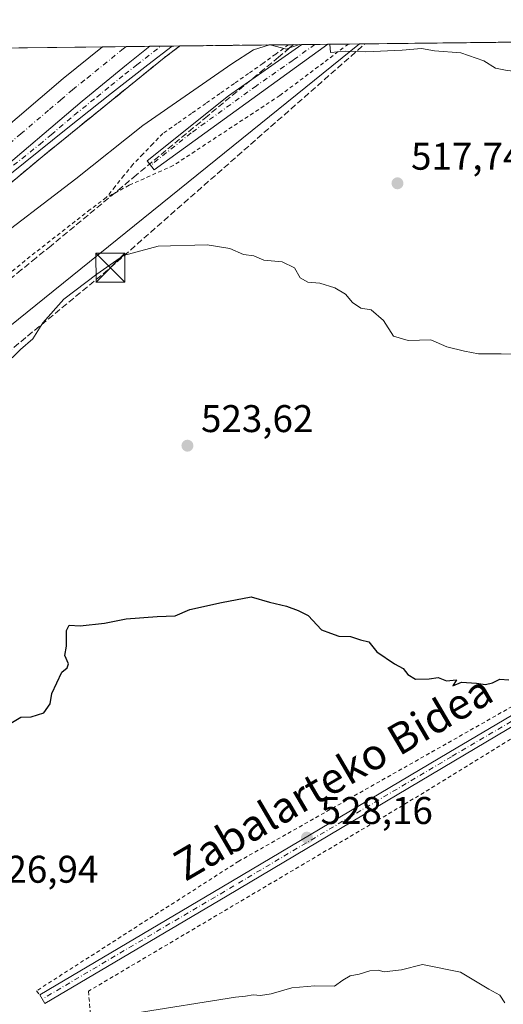
# Model space of a CAD drawing. Units: metres. Extents: x 576517 to 579944, y 4749678 to 4752031.
# Drawn here: x 579277 to 579403, y 4751775 to 4752031 of the extents above; entities that cross this region are included whole.
import ezdxf
from ezdxf.enums import TextEntityAlignment as Align

# ---------------------------------------------------------------- set-up
doc = ezdxf.new("R2010")
doc.units = ezdxf.units.M
doc.header["$MEASUREMENT"] = 0
for name, pattern in [('DGN Style 2', [1.6480167562047852, 0.988810053722871, -0.6592067024819142]), ('DGN Style 3', [2.307223458686699, 1.648016756204785, -0.6592067024819142]), ('DGN Style 4', [2.6384748266838614, 1.318413404963828, -0.6592067024819142, 0.001648016756204785, -0.6592067024819142])]:
    doc.linetypes.add(name, pattern=pattern)
for name, color, linetype, lineweight in [('Alambrada', 7, 'DGN Style 2', 0), ('Arcén (en calzada doble)', 91, 'Continuous', 13), ('Camino Cxs', 7, 'Continuous', 0), ('Camino eje', 30, 'DGN Style 4', 13), ('Carretera de calzada doble Cxs', 1, 'Continuous', 13), ('Carretera de calzada doble eje', 1, 'DGN Style 4', 0), ('Carretera de calzada única Cxs', 7, 'Continuous', 13), ('Carretera de calzada única eje', 7, 'DGN Style 4', 0), ('Comarca CxS', 21, 'Continuous', 0), ('Comunidad Autónoma CxS', 142, 'Continuous', 0), ('Conducción de hidrocarburos lineal', 6, 'DGN Style 3', 0), ('Curva de nivel maestra', 30, 'Continuous', 30), ('Curva de nivel normal', 30, 'Continuous', 0), ('Instalación educativa CxS', 9, 'Continuous', 0), ('Matorral CxS', 135, 'Continuous', 0), ('Municipio CxS', 4, 'Continuous', 0), ('Núcleo urbano CxS', 7, 'Continuous', 0), ('Pista no pavimentada Cxs', 111, 'Continuous', 0), ('Pista no pavimentada eje', 91, 'DGN Style 4', 0), ('Prado CxS', 92, 'Continuous', 0), ('Provincia CxS', 1, 'Continuous', 0), ('Punto de cota en terreno', 7, 'Continuous', 0), ('Rótulo de punto de cota en terreno', 7, 'Continuous', 0), ('Talud superficial', 30, 'DGN Style 3', 0), ('Texto cartográfico', 7, 'Continuous', 0), ('Torre de tendido puntual', 7, 'Continuous', 0)]:
    doc.layers.add(name, color=color, linetype=linetype, lineweight=lineweight)
doc.styles.add('Style-Arial', font='txt')

# ---------------------------------------------------------------- blocks, each defined once
blk = doc.blocks.new('*U10')
at = {"layer": 'Prado CxS', "color": 92, "linetype": 'Continuous', "lineweight": 0}
blk.add_polyline3d([(579109.1209000006, 4751819.6917, 523.0746000000072), (579246.4694999997, 4751928.2707, 519.6343999999954), (579365.5888, 4752024.360400001, 514.7507999999943), (579917.4199999999, 4752030.640000001, 516.3702000000048)], dxfattribs=at)
blk = doc.blocks.new('5PATER')
at = {"layer": 'Matorral CxS', "linetype": 'Continuous', "lineweight": 0}
h = blk.add_hatch(color=51, dxfattribs=at)
edge = h.paths.add_edge_path()
edge.add_ellipse((0, 0), major_axis=(-0.1095731443231308, -0.1110710700762829), ratio=0.9994222409660322, start_angle=0, end_angle=360)
blk = doc.blocks.new('*U41')
at = {"layer": 'Carretera de calzada única Cxs', "color": 7, "linetype": 'Continuous', "lineweight": 13}
for points in [[(579207.8300999999, 4751973.5001, 512.6094000000012), (579186.5900999998, 4751955.0101, 512.9737000000023), (579197.7600999996, 4751965.5601, 512.8445999999967), (579226.2801000001, 4751992.4101, 512.2260999999999), (579247.9101, 4752012.6801, 512.0209000000032), (579254.1300999997, 4752018.300100001, 512.0890000000073), (579255.3300999999, 4752019.380100001, 512.1448999999993), (579259.7105, 4752023.1555, 512.0243999999948), (579265.1251999997, 4752023.2171, 511.6192000000011), (579258.8800999997, 4752018.1601, 511.7274999999936), (579249.5000999998, 4752009.8101, 511.8945999999996), (579239.1001000004, 4752001.120100001, 512.0604000000021)], [(579271.6401000004, 4751987.9901, 511.6879999999946), (579228.7401000002, 4751953.0601, 512.7238999999972), (579243.1300999997, 4751965.940099999, 512.4131999999954), (579269.7001, 4751989.220100001, 511.7307000000001), (579293.5701000001, 4752009.530099999, 511.1002000000008), (579305.1300999997, 4752018.890100001, 510.7989999999991), (579311.1265000004, 4752023.740599999, 510.6227999999974), (579316.9589000001, 4752023.807, 510.4789000000019), (579310.6700999998, 4752018.940099999, 510.7522999999928), (579301.1901000004, 4752011.600099999, 510.975900000005), (579289.4801000003, 4752002.220100001, 511.2863000000071)]]:
    blk.add_polyline3d(points, close=True, dxfattribs=at)
blk = doc.blocks.new('5TTEND')
at = {"layer": 'Instalación educativa CxS', "color": 7, "linetype": 'Continuous', "lineweight": 0}
for p, q in [((-0.375, 0.3754), (0.375, -0.3746)), ((0.3720000000000001, 0.3784000000000001), (-0.3720000000000001, -0.3776))]:
    blk.add_line(p, q, dxfattribs=at)
at = {"layer": 'Instalación educativa CxS', "color": 7, "linetype": 'Continuous', "lineweight": 0, "flags": 128}
blk.add_lwpolyline([(-0.375, -0.3746), (0.375, -0.3746), (0.375, 0.3754), (-0.375, 0.3754), (-0.3720000000000001, -0.3776)], dxfattribs=at)

msp = doc.modelspace()

# ---------------------------------------------------------------- linework, layer by layer
at = {"layer": 'Alambrada', "color": 7, "linetype": 'DGN Style 2', "lineweight": 0}
for points in [[(579362.7067, 4752024.327600001, 515.0060999999987), (579356.2301000003, 4752019.460100001, 515.5659000000014), (579344.9401000004, 4752010.970100001, 516.3344999999972), (579317.2600999996, 4751992.800100001, 518.0445999999939), (579305.8201000001, 4751987.6801, 518.516499999998), (579299.8701, 4751984.4801, 518.8724999999977), (579295.7100999998, 4751981.360099999, 519.7704999999987), (579278.7500999998, 4751968.090100001, 519.278999999995), (579245.1401000004, 4751940.5701, 518.9383999999991), (579208.7401000002, 4751908.4001, 520.3613000000041), (579168.4600999998, 4751872.0001, 522.4167000000016), (579136.6201, 4751848.5701, 522.7828000000009), (579101.9801000003, 4751823.460100001, 525.0807999999961), (579015.7801000001, 4751758.5801, 524.4940999999963), (578941.7100999998, 4751698.8201, 525.7364999999991), (578894.8800999997, 4751656.4101, 525.7448000000004)], [(579347.1815, 4752024.150900001, 517.5016999999935), (579343.8457000004, 4752021.715500001, 518.0402999999933), (579340.5100999996, 4752019.280099999, 518.2829000000056), (579336.8057000004, 4752016.685699999, 519.553899999999), (579333.1015, 4752014.091499999, 518.1368999999977), (579329.3970999997, 4752011.497099999, 516.780700000003), (579325.6929000001, 4752008.902899999, 516.7081999999937), (579321.9886999996, 4752006.308700001, 517.1408999999985), (579318.2843000004, 4752003.714299999, 517.046199999997), (579314.5800999999, 4752001.120100001, 517.1239999999962), (579311.9633, 4751998.426700001, 517.5118999999977), (579309.3466999996, 4751995.733300001, 518.2448000000004), (579306.7301000003, 4751993.040100001, 518.8785999999964), (579304.4433000004, 4751990.186699999, 518.4597999999969), (579302.1567000002, 4751987.3333, 518.7363000000041), (579299.8701, 4751984.4801, 518.8724999999977)], [(579307.7500999998, 4751579.300100001, 541.944399999993), (579406.9801000003, 4751584.8101, 544.803899999999), (579483.3000999996, 4751590.2401, 544.5960999999952), (579528.3901000004, 4751595.130100001, 544.6505000000034), (579539.1901000004, 4751598.090100001, 544.523199999996), (579548.2600999996, 4751602.4901, 544.9407999999967), (579554.2701000003, 4751609.520099999, 551.3165000000008), (579557.1401000004, 4751616.4801, 545.9084000000003), (579559.7401000002, 4751630.3301, 542.3356000000058), (579561.0601000004, 4751635.440099999, 542.0243999999948), (579562.1001000004, 4751643.370100001, 541.2393000000011), (579564.0301000001, 4751711.7601, 536.3344999999972), (579566.6201, 4751818.880100001, 529.1386000000057), (579567.2301000003, 4751892.4001, 527.1502000000038), (579570.1901000004, 4751938.7301, 525.5905000000057), (579567.7100999998, 4751938.5701, 525.1860000000015), (579563.9101, 4751937.6801, 523.8861999999936), (579522.3000999996, 4751913.9301, 523.5203000000038), (579441.3501000004, 4751866.3201, 526.0769), (579376.8201000001, 4751826.7301, 527.2370999999986), (579295.2100999998, 4751778.5101, 530.5286000000051), (579298.7100999998, 4751743.050100001, 530.9290999999939), (579303.1901000004, 4751662.7301, 536.3908999999985), (579307.7500999998, 4751579.300100001, 541.944399999993)], [(579412.4301000005, 4751856.4901, 526.8464999999997), (579334.2301000003, 4751812.2401, 528.3608999999997), (579281.7801000001, 4751778.640100001, 528.9624999999943), (579282.5800999999, 4751777.600099999, 529.108699999997)]]:
    msp.add_polyline3d(points, dxfattribs=at)
at = {"layer": 'Arcén (en calzada doble)', "color": 91, "linetype": 'Continuous', "lineweight": 13}
msp.add_polyline3d([(579318.9545, 4752023.829700001, 510.6296000000002), (579314.8501000004, 4752020.7301, 510.7482000000019), (579283.1901000004, 4751995.040100001, 511.6977000000043), (579257.2500999998, 4751973.4301, 512.2888999999996), (579240.8501000004, 4751959.220100001, 512.8025999999954), (579227.6401000004, 4751948.770099999, 513.0252999999939), (579193.9401000004, 4751920.340100001, 513.5527000000002), (579176.4600999998, 4751906.100099999, 513.7828000000009), (579157.0100999996, 4751891.110099999, 513.9713999999949), (579143.6201, 4751880.5801, 514.175700000007), (579107.4600999998, 4751853.9101, 514.2755000000034)], dxfattribs=at)
at = {"layer": 'Camino Cxs', "color": 7, "linetype": 'Continuous', "lineweight": 0, "extrusion": (0.1937040986386394, 0.002205235272129749, 0.9810575207947732), "elevation": 123208.7482906941, "flags": 128}
msp.add_lwpolyline([(4745121.046930045, -621310.8335765123), (4745121.046930045, -621317.755025922)], dxfattribs=at)
at = {"layer": 'Camino Cxs', "color": 7, "linetype": 'Continuous', "lineweight": 0, "extrusion": (0.1191399585450603, 0.08631570952211613, 0.9891184300009656), "elevation": 479708.6303020897, "flags": 128}
msp.add_lwpolyline([(3508313.746022023, -3221646.192223926), (3508313.746022023, -3221646.179989139)], dxfattribs=at)
at = {"layer": 'Camino Cxs', "color": 7, "linetype": 'Continuous', "lineweight": 0}
msp.add_polyline3d([(579357.3901000004, 4752024.2601, 515.276199999993), (579312.2701000003, 4751991.690099999, 518.2495000000055), (579310.5100999996, 4751994.0101, 518.3763000000035), (579331.5500999996, 4752010.840100001, 517.0978000000032), (579350.6100000005, 4752024.189900001, 516.6152000000002), (579357.3998999996, 4752024.267200001, 515.2743999999948)], close=True, dxfattribs=at)
msp.add_polyline3d([(579357.3901000004, 4752024.2601, 515.276199999993), (579312.2701000003, 4751991.690099999, 518.2495000000055), (579310.5100999996, 4751994.0101, 518.3763000000035), (579331.5500999996, 4752010.840100001, 517.0978000000032), (579350.6100000005, 4752024.189900001, 516.6152000000002)], dxfattribs=at)
at = {"layer": 'Camino eje', "color": 30, "linetype": 'DGN Style 4', "lineweight": 13}
msp.add_polyline3d([(579354.0048000002, 4752024.228599999, 515.8408000000054), (579354.0000999998, 4752024.225099999, 515.8411999999954), (579348.3601000002, 4752020.153899999, 516.2793999999994), (579338.8300999999, 4752013.478900001, 517.2541000000056), (579321.9101, 4752001.265100001, 517.406799999997), (579311.3901000004, 4751992.850099999, 518.3705999999949)], dxfattribs=at)
at = {"layer": 'Carretera de calzada doble Cxs', "color": 1, "linetype": 'Continuous', "lineweight": 13, "extrusion": (0.03456637853126619, 0.0003933088065244359, 0.999402326785072), "elevation": 22404.01808639392, "flags": 128}
msp.add_lwpolyline([(4745124.969290704, -632931.921958756), (4745124.969290704, -632944.1989905938)], dxfattribs=at)
at = {"layer": 'Carretera de calzada doble Cxs', "color": 1, "linetype": 'Continuous', "lineweight": 13}
for points in [[(579076.7600999996, 4751844.600099999, 514.0271000000066), (579113.0000999998, 4751869.850099999, 513.8178000000044), (579129.1201, 4751881.610099999, 513.7241999999969), (579142.8300999999, 4751892.0001, 513.6214999999938), (579172.4801000003, 4751915.5101, 513.3034000000043), (579191.7500999998, 4751931.2601, 513.0372999999963), (579206.1901000004, 4751943.690099999, 512.8353000000062), (579221.6101000002, 4751956.890100001, 512.5464999999967), (579235.6801000005, 4751969.520099999, 512.4082000000053), (579264.7200999996, 4751994.9801, 511.8273000000045), (579288.7001, 4752015.380100001, 511.284799999994), (579298.8575999998, 4752023.601, 511.0472000000009), (579311.1265000004, 4752023.740599999, 510.6227999999974), (579305.1300999997, 4752018.890100001, 510.7989999999991), (579293.5701000001, 4752009.530099999, 511.1002000000008), (579269.7001, 4751989.220100001, 511.7307000000001), (579243.1300999997, 4751965.940099999, 512.4131999999954), (579228.7401000002, 4751953.0601, 512.7238999999972), (579196.6401000004, 4751925.4301, 513.2768000000069), (579177.2500999998, 4751909.5801, 513.5185000000056), (579147.4901000002, 4751885.9901, 513.9075000000012), (579133.6601, 4751875.5101, 514.1224999999977), (579117.4200999998, 4751863.6601, 514.0363000000071), (579081.0701000001, 4751838.3301, 514.1245000000055)], [(579076.7600999996, 4751844.600099999, 514.0271000000066), (579113.0000999998, 4751869.850099999, 513.8178000000044), (579129.1201, 4751881.610099999, 513.7241999999969), (579142.8300999999, 4751892.0001, 513.6214999999938), (579172.4801000003, 4751915.5101, 513.3034000000043), (579191.7500999998, 4751931.2601, 513.0372999999963), (579206.1901000004, 4751943.690099999, 512.8353000000062), (579221.6101000002, 4751956.890100001, 512.5464999999967), (579235.6801000005, 4751969.520099999, 512.4082000000053), (579264.7200999996, 4751994.9801, 511.8273000000045), (579288.7001, 4752015.380100001, 511.284799999994), (579298.8575999998, 4752023.601, 511.0472000000009)], [(579311.1265000004, 4752023.740599999, 510.6227999999974), (579305.1300999997, 4752018.890100001, 510.7989999999991), (579293.5701000001, 4752009.530099999, 511.1002000000008), (579269.7001, 4751989.220100001, 511.7307000000001), (579243.1300999997, 4751965.940099999, 512.4131999999954), (579228.7401000002, 4751953.0601, 512.7238999999972)]]:
    msp.add_polyline3d(points, dxfattribs=at)
at = {"layer": 'Carretera de calzada doble eje', "color": 1, "linetype": 'DGN Style 4', "lineweight": 0}
msp.add_polyline3d([(579217.4700999996, 4751948.370100001, 512.8081999999995), (579225.1700999998, 4751954.970100001, 512.6468000000023), (579232.2100999998, 4751961.290100001, 512.4992000000057), (579239.4001000002, 4751967.7301, 512.3803999999947), (579255.5701000001, 4751981.9001, 512.1010999999999), (579256.9301000005, 4751983.100099999, 512.053700000004), (579267.2001, 4751992.100099999, 511.7940999999992), (579274.6601, 4751998.440099999, 511.6030000000028), (579277.6401000004, 4752000.9801, 511.5574000000051), (579285.1001000004, 4752007.3201, 511.3600000000006), (579288.0800999999, 4752009.860099999, 511.2995999999985), (579291.1300999997, 4752012.450099999, 511.2053000000015), (579294.7901, 4752015.420100001, 511.1244000000006), (579303.9001000002, 4752022.790100001, 510.8494000000064), (579304.9852999998, 4752023.670700001, 510.8257000000012)], dxfattribs=at)
at = {"layer": 'Carretera de calzada única Cxs', "color": 7, "linetype": 'Continuous', "lineweight": 13, "extrusion": (0.02466181749974762, 0.0002807668714215492, 0.9996958116985253), "elevation": 16131.54359040318, "flags": 128}
msp.add_lwpolyline([(4745120.969721843, -633165.0884688578), (4745120.969721843, -633170.9230216192)], dxfattribs=at)
at = {"layer": 'Carretera de calzada única Cxs', "color": 7, "linetype": 'Continuous', "lineweight": 13}
for points in [[(579311.1265000004, 4752023.740599999, 510.6227999999974), (579305.1300999997, 4752018.890100001, 510.7989999999991), (579293.5701000001, 4752009.530099999, 511.1002000000008), (579269.7001, 4751989.220100001, 511.7307000000001), (579243.1300999997, 4751965.940099999, 512.4131999999954), (579228.7401000002, 4751953.0601, 512.7238999999972)], [(579316.9589000001, 4752023.807, 510.4789000000019), (579310.6700999998, 4752018.940099999, 510.7522999999928), (579301.1901000004, 4752011.600099999, 510.975900000005), (579289.4801000003, 4752002.220100001, 511.2863000000071), (579271.6401000004, 4751987.9901, 511.6879999999946)]]:
    msp.add_polyline3d(points, dxfattribs=at)
at = {"layer": 'Carretera de calzada única eje', "color": 7, "linetype": 'DGN Style 4', "lineweight": 0}
msp.add_polyline3d([(579217.4700999996, 4751948.370100001, 512.8081999999995), (579257.3800999997, 4751976.960100001, 512.0838999999978), (579270.6601, 4751988.600099999, 511.7091999999975), (579273.6501000002, 4751991.140100001, 511.6739999999991), (579282.5701000001, 4751998.2601, 511.4182000000001), (579285.5500999996, 4752000.800100001, 511.3773999999976), (579291.5201000003, 4752005.870100001, 511.1802000000025), (579297.3800999997, 4752010.5601, 510.9949999999953), (579301.0401, 4752013.530099999, 510.9051000000036), (579304.7001, 4752016.4901, 510.840400000001), (579307.8201000001, 4752018.9101, 510.7323999999935), (579314.1056000004, 4752023.774499999, 510.5421000000061)], dxfattribs=at)
at = {"layer": 'Comarca CxS', "color": 21, "linetype": 'Continuous', "lineweight": 0, "flags": 128}
msp.add_lwpolyline([(577975.5884536179, 4749694.803347335), (576542.4300005818, 4749678.499982463), (576516.5900005831, 4751991.939982438), (577242.2074331453, 4752000.197200422), (577806.4796218908, 4752006.618378107), (579011.000228125, 4752020.325310668), (579917.4200006098, 4752030.639982438), (579924.7157824353, 4751404.588294569), (579933.8559999996, 4750620.265599999), (579933.8612402378, 4750619.815746206), (579944.3800006084, 4749717.199982461), (579594.4498079959, 4749713.219249983), (579553.9290999997, 4749712.758400001), (579534.9452000001, 4749712.542400001), (578800.1021328653, 4749704.182873603), (578665.8004393191, 4749702.655080562)], close=True, dxfattribs=at)
at = {"layer": 'Comunidad Autónoma CxS', "color": 142, "linetype": 'Continuous', "lineweight": 0, "flags": 128}
msp.add_lwpolyline([(577975.5884536179, 4749694.803347335), (576542.4300005818, 4749678.499982463), (576516.5900005831, 4751991.939982438), (577242.2074331453, 4752000.197200422), (577806.4796218908, 4752006.618378107), (579011.000228125, 4752020.325310668), (579917.4200006098, 4752030.639982438), (579924.7157824353, 4751404.588294569), (579933.8559999996, 4750620.265599999), (579933.8612402378, 4750619.815746206), (579944.3800006084, 4749717.199982461), (579594.4498079959, 4749713.219249983), (579553.9290999997, 4749712.758400001), (579534.9452000001, 4749712.542400001), (578800.1021328653, 4749704.182873603), (578665.8004393191, 4749702.655080562)], close=True, dxfattribs=at)
at = {"layer": 'Conducción de hidrocarburos lineal', "color": 6, "linetype": 'DGN Style 3', "lineweight": 0}
msp.add_polyline3d([(577837.5415000003, 4750739.5976, 517.2697999999946), (578035.0225000001, 4750839.411900001, 523.4893000000011), (578185.4874, 4750954.409600001, 522.3298000000068), (578216.0246000001, 4750977.259199999, 521.3481000000029), (578357.1719000004, 4751075.340600001, 509.7382999999973), (578461.5981000002, 4751057.479599999, 509.6799000000028), (578627.3470999999, 4751109.574899999, 506.0761000000057), (578748.0800000001, 4751361.439300001, 516.4127000000008), (578796.5933999997, 4751552.214199999, 520.4872999999934), (578957.6399999997, 4751701.07, 525.0371000000014), (579170.9299999997, 4751858.930000001, 521.9967000000033), (579300.9400000004, 4751966.289999999, 519.9872000000032), (579367.0099999999, 4752024.369999999, 514.8717000000033), (579367.0184000004, 4752024.376599999, 514.8711000000039)], dxfattribs=at)
at = {"layer": 'Curva de nivel maestra', "color": 30, "linetype": 'Continuous', "lineweight": 30, "elevation": 525, "flags": 128}
msp.add_lwpolyline([(579274.2100000001, 4751847.540100001), (579277.7100000001, 4751849.610099999), (579280.3700000001, 4751849.7601), (579283.6399999997, 4751850.7301), (579285.3200000003, 4751853.0701), (579285.7400000002, 4751855.790100001), (579288.2999999998, 4751861.3301), (579289.75, 4751862.4301), (579290.04, 4751863.4901), (579289.0800000001, 4751865.6801), (579289.5199999996, 4751868.0801), (579289.5499999998, 4751872.130100001), (579290.2599999999, 4751873.520099999), (579293.04, 4751873.350099999), (579299.3700000001, 4751873.9901), (579305.04, 4751875.1801), (579313.04, 4751875.770099999), (579317.75, 4751875.9301), (579321.54, 4751877.620100001), (579329.7699999996, 4751879.380100001), (579337.4699999997, 4751880.860099999), (579342.2199999997, 4751879.5101), (579346.6299999999, 4751878.4001), (579349.6299999999, 4751877.340100001), (579352.2999999998, 4751875.9901), (579355.7000000002, 4751872.3201), (579358.0300000003, 4751871.4001), (579360.25, 4751870.690099999), (579363.2300000004, 4751870.530099999), (579365.8700000001, 4751869.690099999), (579368.0300000003, 4751869.190099999), (579370.1299999999, 4751866.620100001), (579374.6699999999, 4751863.4901), (579376.9600000001, 4751862.300100001), (579378.1500000004, 4751860.720100001), (579380.1299999999, 4751859.470100001), (579383.6399999997, 4751859.600099999), (579386.0300000003, 4751859.9001), (579388.1399999997, 4751859.100099999), (579390.7699999996, 4751859.300100001), (579389.79, 4751857.780099999), (579392.0300000003, 4751858.720100001), (579395.9199999999, 4751858.470100001), (579398.29, 4751858.130100001), (579400.0899999999, 4751858.550100001), (579402.0199999996, 4751859.540100001), (579404.3499999996, 4751859.3301)], dxfattribs=at)
at = {"layer": 'Curva de nivel normal', "color": 30, "linetype": 'Continuous', "lineweight": 0, "flags": 128}
for points, elevation in [([(579357.9231000004, 4752024.273200001), (579358.0999999996, 4752022.16), (579362.0499999998, 4752022.439999999), (579367.2199999997, 4752022.32), (579376.6500000004, 4752022.710000001), (579381.7000000002, 4752023.199999999), (579385.0800000001, 4752022.52), (579391.8899999997, 4752022.07), (579397.8799999999, 4752019.939999999), (579400.9199999999, 4752018.050000001), (579403.9199999999, 4752017.42), (579406.5800000001, 4752017.16), (579410.8700000001, 4752018.210000001), (579414.3200000003, 4752018.07), (579417.2999999998, 4752017.34), (579424.8300000001, 4752018.15), (579434.3399999999, 4752020.350000001), (579436.4800000004, 4752020.859999999), (579439.1100000005, 4752020.41), (579443.9000000004, 4752019.67), (579446.3899999997, 4752020.49), (579454.9100000003, 4752021.359999999), (579464.0199999996, 4752022.74), (579469.7188999997, 4752025.545299999)], 515), ([(579110.7300000004, 4751850.15), (579117.7400000002, 4751855.730000001), (579123.7699999996, 4751859.680000001), (579128.7400000002, 4751863.539999999), (579136.0599999996, 4751868), (579143.8899999997, 4751874.800000001), (579151.7100000001, 4751880.15), (579169.1200000001, 4751893.039999999), (579207.7800000003, 4751923.140000001), (579221.7400000002, 4751933.230000001), (579224.4800000004, 4751936.060000001), (579232.6500000004, 4751943.07), (579255.1900000004, 4751960.869999999), (579267.8799999999, 4751971.02), (579291.9199999999, 4751989.32), (579309.3899999997, 4752003.17), (579332.4100000003, 4752019.189999999), (579338.1100000005, 4752022.810000001), (579342.1880000001, 4752024.0942)], 515), ([(579342.3642999995, 4752024.096200001), (579346.6299999999, 4752023.02), (579347.4605999999, 4752023.302300001), (579350.0533999996, 4752024.183700001)], 515), ([(579414.2000000002, 4751943.689999999), (579402.4000000004, 4751943.9), (579396.4400000004, 4751943.92), (579392.8300000001, 4751944.65), (579388.25, 4751945.730000001), (579384.0999999996, 4751947.58), (579378.25, 4751947.4), (579374.4199999999, 4751948.480000001), (579371.7999999998, 4751952.600000001), (579368.6299999999, 4751955.359999999), (579365.9600000001, 4751955.77), (579363.7699999996, 4751957.25), (579361.9500000002, 4751959.430000001), (579359.2100000001, 4751961.02), (579355.3300000001, 4751962.279999999), (579352.2100000001, 4751962.52), (579350.2100000001, 4751963.619999999), (579348.7400000002, 4751966.26), (579345.54, 4751967.779999999), (579340.7300000004, 4751968.199999999), (579338.1200000001, 4751969.32), (579335.5199999996, 4751969.67), (579331.9299999997, 4751971.220000001), (579326.0199999996, 4751972.189999999), (579313.3700000001, 4751971.859999999), (579304.3700000001, 4751969.470000001), (579297.3700000001, 4751964.640000001), (579288.8300000001, 4751958.140000001), (579283.3799999999, 4751951.939999999), (579280.7699999996, 4751947.84), (579277.5499999998, 4751945.08), (579273.29, 4751940.850000001)], 520), ([(579307.3200000003, 4751772.810000001), (579333.3899999997, 4751776.970000001), (579335.9900000002, 4751777.199999999), (579337.9800000004, 4751777.619999999), (579339.8499999996, 4751777.4), (579342.6500000004, 4751777.850000001), (579348.0300000003, 4751779.4), (579354.0099999999, 4751779.890000001), (579359.1200000001, 4751779.859999999), (579361.2699999996, 4751781.369999999), (579363.2100000001, 4751782.529999999), (579365.4699999997, 4751782.970000001), (579368.3099999996, 4751783.810000001), (579370.4400000004, 4751783.939999999), (579371.9800000004, 4751783.550000001), (579376.4900000002, 4751784.060000001), (579381.9699999997, 4751785.480000001), (579391.8499999996, 4751783.460000001), (579399.1600000003, 4751779.07), (579401.9800000004, 4751777.51), (579403.3399999999, 4751775.51)], 530)]:
    msp.add_lwpolyline(points, dxfattribs=dict(at, elevation=elevation))
at = {"layer": 'Municipio CxS', "color": 4, "linetype": 'Continuous', "lineweight": 0, "flags": 128}
msp.add_lwpolyline([(579011.000228125, 4752020.325310668), (579917.4200006098, 4752030.639982438)], dxfattribs=at)
at = {"layer": 'Núcleo urbano CxS', "color": 7, "linetype": 'Continuous', "lineweight": 0, "extrusion": (0.02605468865111358, 0.0002965130463223274, 0.9996604750010412), "elevation": 17013.01017105463, "flags": 128}
msp.add_lwpolyline([(4745123.672927902, -633087.999073097), (4745123.672927902, -633109.4832581556)], dxfattribs=at)
at = {"layer": 'Núcleo urbano CxS', "color": 7, "linetype": 'Continuous', "lineweight": 0, "extrusion": (-0.004242440482934927, -4.825596959588223e-05, 0.9999909996445518), "elevation": -2176.263828047289, "flags": 128}
msp.add_lwpolyline([(579295.8109728468, 4752023.501515153), (579301.9387280061, 4752023.571215154)], dxfattribs=at)
at = {"layer": 'Núcleo urbano CxS', "color": 7, "linetype": 'Continuous', "lineweight": 0, "extrusion": (0.01989187647304123, 0.0002264121238528342, 0.9998021114140195), "elevation": 13109.99911379059, "flags": 128}
msp.add_lwpolyline([(4745122.577482291, -633216.6661686563), (4745122.577482291, -633222.8089820424)], dxfattribs=at)
at = {"layer": 'Núcleo urbano CxS', "color": 7, "linetype": 'Continuous', "lineweight": 0, "extrusion": (0.0284162431576309, 0.0003233562629696384, 0.999596124725148), "elevation": 18508.83525453704, "flags": 128}
msp.add_lwpolyline([(4745124.391437876, -633074.4079670998), (4745124.391437876, -633077.3884637214)], dxfattribs=at)
at = {"layer": 'Núcleo urbano CxS', "color": 7, "linetype": 'Continuous', "lineweight": 0, "extrusion": (0.02980799279452523, 0.0003395225839180181, 0.9995555853928169), "elevation": 19391.89749623763, "flags": 128}
msp.add_lwpolyline([(4745117.396964503, -633103.3804375957), (4745117.396964503, -633106.2351913762)], dxfattribs=at)
at = {"layer": 'Núcleo urbano CxS', "color": 7, "linetype": 'Continuous', "lineweight": 0, "extrusion": (0.02739646791128528, 0.0003116355193866618, 0.9996245977512204), "elevation": 17862.37546592993, "flags": 128}
msp.add_lwpolyline([(4745127.082933458, -633078.6397091672), (4745127.082933458, -633080.6361877521)], dxfattribs=at)
at = {"layer": 'Núcleo urbano CxS', "color": 7, "linetype": 'Continuous', "lineweight": 0, "extrusion": (-0.1361177770213201, -0.001548908136868804, 0.990691451291651), "elevation": -85710.43299516481, "flags": 128}
msp.add_lwpolyline([(-4745124.454568495, 627525.953163369), (-4745124.454568495, 627554.447229205)], dxfattribs=at)
at = {"layer": 'Núcleo urbano CxS', "color": 7, "linetype": 'Continuous', "lineweight": 0, "extrusion": (-0.08542721883393302, -0.0009717548399837315, 0.9963439395985857), "elevation": -53597.44776430591, "flags": 128}
msp.add_lwpolyline([(-4745126.949224435, 631089.931184533), (-4745126.949224435, 631093.3724879567)], dxfattribs=at)
at = {"layer": 'Núcleo urbano CxS', "color": 7, "linetype": 'Continuous', "lineweight": 0, "extrusion": (-0.06720868713739125, -0.0007642075212027996, 0.9977386473220995), "elevation": -42055.54279012078, "flags": 128}
msp.add_lwpolyline([(-4745129.843878149, 631945.7188070897), (-4745129.84387815, 631949.1214210467)], dxfattribs=at)
at = {"layer": 'Núcleo urbano CxS', "color": 7, "linetype": 'Continuous', "lineweight": 0, "extrusion": (-0.05226027569557554, -0.0005956858946795764, 0.9986333204647928), "elevation": -32593.84134887525, "flags": 128}
msp.add_lwpolyline([(-4745112.250270774, 632639.6840569171), (-4745112.250270774, 632643.0841242715)], dxfattribs=at)
at = {"layer": 'Núcleo urbano CxS', "color": 7, "linetype": 'Continuous', "lineweight": 0, "extrusion": (0.02226490335975893, 0.0002534107490074567, 0.9997520741970847), "elevation": 14618.37657807792, "flags": 128}
msp.add_lwpolyline([(4745122.904485007, -633233.6239113454), (4745122.904485007, -633238.9323711637)], dxfattribs=at)
at = {"layer": 'Núcleo urbano CxS', "color": 7, "linetype": 'Continuous', "lineweight": 0, "extrusion": (0.02937282602532552, 0.0003342917049156544, 0.9995684695609112), "elevation": 19120.69563654549, "flags": 128}
msp.add_lwpolyline([(4745123.308640927, -633115.9497782023), (4745123.308640927, -633118.8332091328)], dxfattribs=at)
at = {"layer": 'Núcleo urbano CxS', "color": 7, "linetype": 'Continuous', "lineweight": 0}
for points in [[(579365.5888999999, 4752024.360500001, 514.7507999999943), (579246.4694999997, 4751928.2707, 519.6343999999954), (579109.1209000006, 4751819.6917, 523.0746000000072), (579049.7002999998, 4751774.870300001, 523.8632999999973)], [(579076.9316999996, 4751894.012399999, 518.6186000000016), (579157.9535999997, 4751947.970699999, 516.4502000000066), (579254.9814999999, 4752023.101700001, 512.8295000000071), (579365.5888, 4752024.360400001, 514.7507999999943), (579246.4694999997, 4751928.2707, 519.6343999999954), (579109.1209000006, 4751819.6917, 523.0746000000072)]]:
    msp.add_polyline3d(points, dxfattribs=at)
at = {"layer": 'Pista no pavimentada Cxs', "color": 111, "linetype": 'Continuous', "lineweight": 0}
for points in [[(579571.2149, 4751943.245300001, 524.5610000000015), (579566.6700999998, 4751941.130100001, 525.9425000000047), (579554.7100999998, 4751935.370100001, 522.851800000004), (579514.5000999998, 4751911.170100001, 524.1601999999984), (579465.1801000005, 4751882.6501, 525.3108000000066), (579415.0401, 4751852.970100001, 526.3270000000048), (579390.1201, 4751838.2501, 526.6079000000027), (579331.2001, 4751803.290100001, 528.6904999999971), (579283.9101, 4751775.370100001, 529.2958999999975), (579282.5900999998, 4751777.610099999, 529.107600000003), (579329.8701, 4751805.530099999, 528.5844999999972), (579388.7901, 4751840.4901, 526.4135999999999), (579413.7100999998, 4751855.210100001, 526.7335000000021), (579497.8101000004, 4751904.620100001, 525.2884000000049), (579567.5900999998, 4751945.770099999, 527.8994999999995), (579579.0201000003, 4751952.120100001, 526.5103999999993), (579614.2801000001, 4751970.460100001, 523.8456000000006), (579635.8201000001, 4751981.0001, 524.3205000000017), (579645.6001000004, 4751985.790100001, 522.8990000000049), (579672.4200999998, 4751999.090100001, 514.3920999999973), (579705.9401000004, 4752015.3301, 512.8822999999975), (579732.8391000004, 4752028.5395, 513.4487999999983)], [(579684.4401000004, 4752002.020099999, 514.4860999999946), (579610.5601000004, 4751965.2301, 525.2008999999962), (579586.4301000005, 4751952.940099999, 525.4104999999981), (579577.8300999999, 4751947.850099999, 524.2038999999932), (579576.1501000002, 4751945.9301, 524.9370999999956), (579571.2149, 4751943.245300001, 524.5610000000015), (579566.6700999998, 4751941.130100001, 525.9425000000047), (579554.7100999998, 4751935.370100001, 522.851800000004), (579514.5000999998, 4751911.170100001, 524.1601999999984), (579465.1801000005, 4751882.6501, 525.3108000000066), (579415.0401, 4751852.970100001, 526.3270000000048), (579390.1201, 4751838.2501, 526.6079000000027), (579331.2001, 4751803.290100001, 528.6904999999971), (579283.9101, 4751775.370100001, 529.2958999999975), (579282.5900999998, 4751777.610099999, 529.107600000003), (579329.8701, 4751805.530099999, 528.5844999999972), (579388.7901, 4751840.4901, 526.4135999999999), (579413.7100999998, 4751855.210100001, 526.7335000000021), (579497.8101000004, 4751904.620100001, 525.2884000000049), (579567.5900999998, 4751945.770099999, 527.8994999999995), (579579.0201000003, 4751952.120100001, 526.5103999999993), (579614.2801000001, 4751970.460100001, 523.8456000000006), (579635.8201000001, 4751981.0001, 524.3205000000017)]]:
    msp.add_polyline3d(points, dxfattribs=at)
at = {"layer": 'Pista no pavimentada eje', "color": 91, "linetype": 'DGN Style 4', "lineweight": 0}
msp.add_polyline3d([(579574.1838999996, 4751947.651900001, 525.642200000002), (579567.1300999997, 4751943.450099999, 526.7082999999984), (579561.1501000002, 4751940.5701, 526.227899999998), (579543.7050999999, 4751930.282500001, 522.6785999999993), (579523.6001000004, 4751918.182499999, 523.3993000000046), (579506.1551000001, 4751907.895099999, 525.2216999999946), (579493.5253, 4751900.591700001, 524.8436999999976), (579472.5003000004, 4751888.2391, 525.1043000000063), (579460.4700999996, 4751881.282500001, 525.5002999999997), (579447.9351000004, 4751873.862500001, 525.6003999999957), (579437.4225000005, 4751867.6863, 525.571299999996), (579424.8875000002, 4751860.2663, 526.0822999999946), (579414.3750999998, 4751854.090100001, 526.5433000000048), (579389.4550999999, 4751839.370100001, 526.5191000000051), (579330.5351, 4751804.4101, 528.6416999999929), (579306.8901000004, 4751790.450099999, 528.874299999996), (579283.2500999998, 4751776.4901, 529.2038999999932)], dxfattribs=at)
at = {"layer": 'Prado CxS', "color": 92, "linetype": 'Continuous', "lineweight": 0, "extrusion": (0.005669284976595929, 6.45140829349762e-05, 0.9999839273937293), "elevation": 4105.903648282499, "flags": 128}
msp.add_lwpolyline([(579353.3597216826, 4752024.105400514), (579396.551815982, 4752024.596900514)], dxfattribs=at)
at = {"layer": 'Prado CxS', "color": 92, "linetype": 'Continuous', "lineweight": 0}
msp.add_polyline3d([(579365.5888999999, 4752024.360500001, 514.7507999999943), (579246.4694999997, 4751928.2707, 519.6343999999954), (579109.1209000006, 4751819.6917, 523.0746000000072), (579049.7002999998, 4751774.870300001, 523.8632999999973)], dxfattribs=at)
at = {"layer": 'Provincia CxS', "color": 1, "linetype": 'Continuous', "lineweight": 0, "flags": 128}
msp.add_lwpolyline([(577975.5884536179, 4749694.803347335), (576542.4300005818, 4749678.499982463), (576516.5900005831, 4751991.939982438), (577242.2074331453, 4752000.197200422), (577806.4796218908, 4752006.618378107), (579011.000228125, 4752020.325310668), (579917.4200006098, 4752030.639982438), (579924.7157824353, 4751404.588294569), (579933.8559999996, 4750620.265599999), (579933.8612402378, 4750619.815746206), (579944.3800006084, 4749717.199982461), (579594.4498079959, 4749713.219249983), (579553.9290999997, 4749712.758400001), (579534.9452000001, 4749712.542400001), (578800.1021328653, 4749704.182873603), (578665.8004393191, 4749702.655080562)], close=True, dxfattribs=at)
at = {"layer": 'Talud superficial', "color": 30, "linetype": 'DGN Style 3', "lineweight": 0, "extrusion": (0.01248039759492535, 0.02009895781291187, 0.9997200966124005), "elevation": 103251.0887095141, "flags": 128}
msp.add_lwpolyline([(2014636.489393644, -4341419.148371927), (2014636.56052977, -4341418.963389718), (2014638.344208152, -4341414.346731347), (2014639.26249758, -4341411.692303279)], dxfattribs=at)
at = {"layer": 'Talud superficial', "color": 30, "linetype": 'DGN Style 3', "lineweight": 0}
for points in [[(579272.0700000003, 4751985.780099999, 512.0083000000013), (579283.1900000004, 4751995.040100001, 511.6977000000043), (579286.8700000001, 4751998.030099999, 511.5065000000032), (579290.5599999996, 4752001.020099999, 511.4802999999956), (579294.2400000002, 4752004.0101, 511.3744000000006), (579301.6200000001, 4752009.9901, 511.1278000000021), (579305.2999999998, 4752012.9801, 510.9738000000071), (579308.9900000002, 4752015.970100001, 510.937699999995), (579312.6699999999, 4752018.960100001, 510.7785000000004), (579314.8499999996, 4752020.7301, 510.7480999999971), (579318.7999999998, 4752023.710100001, 510.6193999999959), (579318.9583000002, 4752023.83, 510.6300000000047), (579348.5022999998, 4752024.166200001, 517.1992000000029), (579347.4605999999, 4752023.302300001, 517.1631000000052), (579344.5999999996, 4752020.9301, 517.5096000000049), (579340.9100000003, 4752017.880100001, 517.9066000000021), (579326.1500000004, 4752005.640100001, 517.0583999999944), (579322.4500000002, 4752002.5801, 517.3368999999948), (579307.6900000004, 4751990.340100001, 518.8620999999986), (579304, 4751987.290100001, 518.652900000001), (579285.5499999998, 4751971.9901, 519.3868999999977), (579281.6699999999, 4751968.860099999, 519.2945999999939), (579277.7999999998, 4751965.7301, 519.3518999999942), (579273.9199999999, 4751962.600099999, 519.3583000000071)], [(579348.5020000003, 4752024.165899999, 514.3818000000028), (579347.4605999999, 4752023.302300001, 514.5948999999965), (579344.5999999996, 4752020.9301, 514.8451999999961), (579340.9100000003, 4752017.880100001, 515.3306000000011), (579326.1500000004, 4752005.640100001, 516.6413999999932), (579322.4500000002, 4752002.5801, 516.9805000000051), (579307.6900000004, 4751990.340100001, 517.8871000000072), (579304, 4751987.290100001, 518.0439000000042), (579285.5499999998, 4751971.9901, 518.906799999997), (579281.6699999999, 4751968.860099999, 518.8248000000021), (579277.7999999998, 4751965.7301, 518.8222999999998), (579273.9199999999, 4751962.600099999, 518.6279999999971)], [(579312.6699999999, 4752018.960100001, 510.5507999999973), (579308.9900000002, 4752015.970100001, 510.6441999999952), (579305.2999999998, 4752012.9801, 510.7143000000069), (579301.6200000001, 4752009.9901, 510.8573000000034), (579294.2400000002, 4752004.0101, 511.0434999999998), (579290.5599999996, 4752001.020099999, 511.1582000000053), (579286.8700000001, 4751998.030099999, 511.2571999999927), (579283.1900000004, 4751995.040100001, 511.3539000000019), (579272.0700000003, 4751985.780099999, 511.6692000000039)]]:
    msp.add_polyline3d(points, dxfattribs=at)

# ---------------------------------------------------------------- block references
at = {"layer": 'Carretera de calzada única Cxs', "color": 7, "linetype": 'Continuous', "lineweight": 13}
msp.add_blockref('*U41', (0, 0), dxfattribs=at)
at = {"layer": 'Prado CxS', "color": 92, "linetype": 'Continuous', "lineweight": 0}
msp.add_blockref('*U10', (0, 0), dxfattribs=at)
at = {"layer": 'Punto de cota en terreno', "color": 7, "linetype": 'Continuous', "lineweight": 0, "xscale": 10, "yscale": 10, "zscale": 10}
for p in [(579375.4500000002, 4751988.180000001, 517.7400000000052), (579320.9299999997, 4751920.09, 523.6199999999953), (579351.9500000002, 4751818.380000001, 528.1600000000036)]:
    msp.add_blockref('5PATER', p, dxfattribs=at)
at = {"layer": 'Torre de tendido puntual', "color": 7, "linetype": 'Continuous', "lineweight": 0, "xscale": 10, "yscale": 10, "zscale": 10}
msp.add_blockref('5TTEND', (579300.9400000004, 4751966.289999999, 519.9872000000032), dxfattribs=at)

# ---------------------------------------------------------------- texts
at = {"layer": 'Rótulo de punto de cota en terreno', "color": 7, "linetype": 'Continuous', "lineweight": 0, "style": 'Style-Arial'}
for s, p in [('517,74', (579378.9778000005, 4751991.707800001)), ('523,62', (579324.4578, 4751923.617799999)), ('528,16', (579355.4778000005, 4751821.9078)), ('526,94', (579268.6478000004, 4751806.6678))]:
    msp.add_text(s, height=7.000000000000002, dxfattribs=at).set_placement(p)
at = {"layer": 'Texto cartográfico', "color": 7, "linetype": 'Continuous', "lineweight": 0, "style": 'Style-Arial'}
msp.add_text('Zabalarteko Bidea', height=8, rotation=30.37810333206223, dxfattribs=at).set_placement((579358.6748993259, 4751833.940414368), align=Align.MIDDLE_CENTER)

doc.saveas('drawing.dxf')
